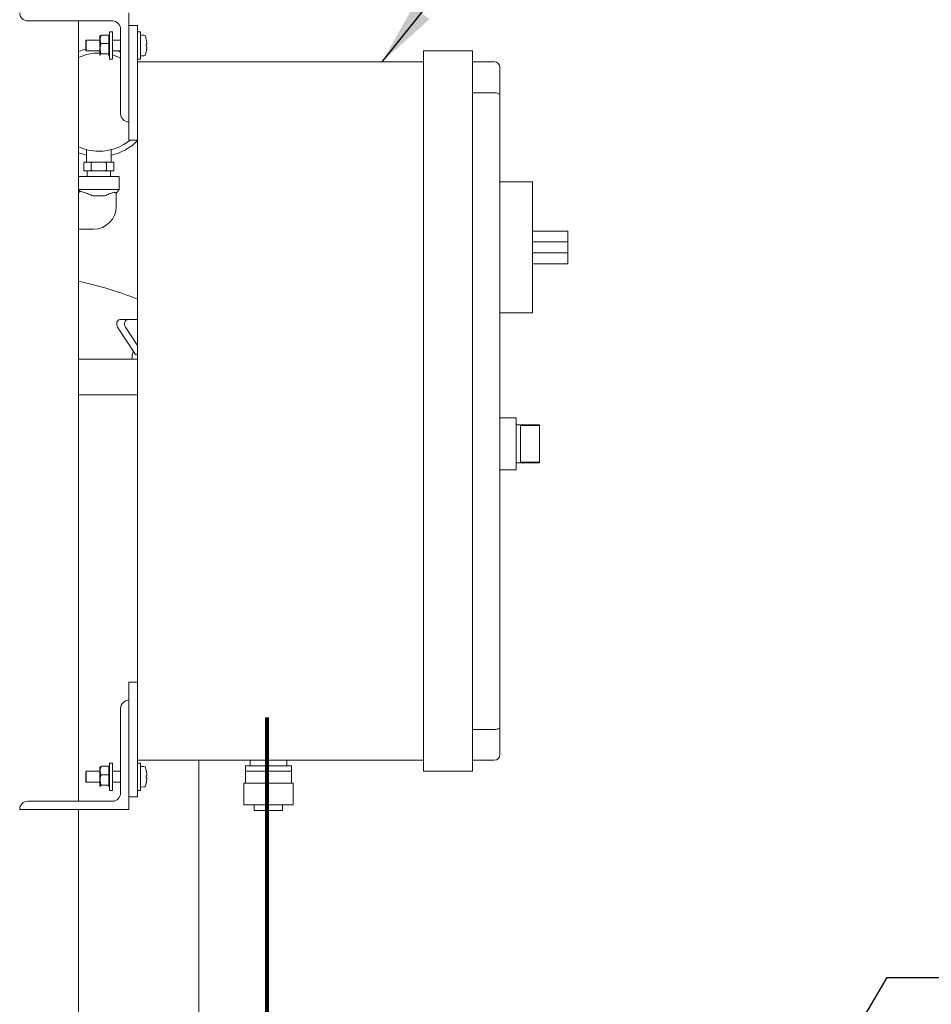
# Model space of a CAD drawing. Units: inches. Extents: x 0.1 to 22.1, y 0.1 to 17.1.
# Drawn here: x 11.3 to 13.1, y 3.7 to 5.5 of the extents above; entities that cross this region are included whole.
import ezdxf

# ---------------------------------------------------------------- set-up
doc = ezdxf.new("R2010")
doc.units = ezdxf.units.IN
doc.header["$MEASUREMENT"] = 0
doc.layers.add('7', color=7, linetype='Continuous', lineweight=15)
doc.dimstyles.new('SLDDIMSTYLE2', dxfattribs={"dimtxt": 0.18, "dimasz": 0.12, "dimexe": 0, "dimexo": 0.0625, "dimgap": 0, "dimtad": 0, "dimtih": 1, "dimtoh": 1, "dimdec": 0, "dimrnd": 1e-09, "dimzin": 0, "dimdsep": 46, "dimlunit": 5, "dimtxsty": 'Standard', "dimsah": 1, "dimcen": 0.09, "dimadec": 0, "dimazin": 0, "dimtfac": 0.12, "dimtdec": 0, "dimtofl": 0, "dimtmove": 0, "dimatfit": 3, "dimfxl": 0, "dimfrac": 2, "dimtolj": 1, "dimtzin": 0, "dimarcsym": 0})

msp = doc.modelspace()

# ---------------------------------------------------------------- linework, layer by layer
at = {"color": 7, "linetype": 'Continuous', "lineweight": 15}
for p, q in [((11.51659757, 5.52836291), (11.35512261, 5.52836291)), ((11.45210644, 4.03877948), (11.45210644, 5.52836291)), ((11.54784758, 5.54398762), (11.54784758, 5.33565452)), ((11.51659757, 5.50752944), (11.51118094, 5.50752944)), ((11.51118094, 5.480292), (11.51118094, 5.50752944)), ((11.51659757, 5.480292), (11.51659757, 5.50752944)), ((11.53222257, 5.3512628), (11.53222257, 5.51273781)), ((11.56451429, 5.51982114), (11.54784758, 5.51982114)), ((11.56451429, 5.51982114), (11.56451429, 5.49377931)), ((11.56993092, 5.50752944), (11.56451429, 5.50752944)), ((11.56993092, 5.48148761), (11.56993092, 5.50752944)), ((11.46659762, 5.49190434), (11.46576427, 5.49107089)), ((11.46576427, 5.47190432), (11.46576427, 5.49107089)), ((11.49234759, 5.49190434), (11.46659762, 5.49190434)), ((11.46659762, 5.49190434), (11.46659762, 5.47107088)), ((11.49309764, 5.49971709), (11.49234759, 5.49971709)), ((11.49234759, 5.46325852), (11.49234759, 5.49971709)), ((11.4933147, 5.50001081), (11.49309764, 5.49971709)), ((11.49309764, 5.49325874), (11.49309764, 5.49971709)), ((11.49309764, 5.47531869), (11.49309764, 5.49325874)), ((11.50909761, 5.5012952), (11.49518097, 5.5012952)), ((11.50909761, 5.5012952), (11.50984766, 5.49960406)), ((11.50984766, 5.49960406), (11.50984766, 5.50090214)), ((11.51118094, 5.49971709), (11.50984766, 5.49971709)), ((11.50984766, 5.49325874), (11.50984766, 5.49960406)), ((11.50984766, 5.48691343), (11.50984766, 5.49325874)), ((11.53222257, 5.49190434), (11.51659757, 5.49190434)), ((11.56451429, 5.49377931), (11.56451429, 5.4502378)), ((11.46576427, 5.47190432), (11.46659762, 5.47107088)), ((11.46659762, 5.47107088), (11.49234759, 5.47107088)), ((11.49309764, 5.46354794), (11.49309764, 5.47531869)), ((11.50909761, 5.48522229), (11.49518097, 5.48522229)), ((11.50909761, 5.48522229), (11.50984766, 5.48313847)), ((11.50984766, 5.48313847), (11.50984766, 5.48691343)), ((11.50984766, 5.47531869), (11.50984766, 5.48313847)), ((11.50984766, 5.4674989), (11.50984766, 5.47531869)), ((11.51118094, 5.45544617), (11.51118094, 5.480292)), ((11.51659757, 5.45544617), (11.51659757, 5.480292)), ((11.51659757, 5.47107088), (11.53222257, 5.47107088)), ((11.56993092, 5.45544617), (11.56993092, 5.48148761)), ((12.11034764, 5.46065453), (12.11034764, 5.47107088)), ((12.11034764, 5.47107088), (12.20409765, 5.47107088)), ((12.20409765, 5.47107088), (12.20409765, 5.46065453)), ((11.49234759, 5.46325852), (11.49309764, 5.46325852)), ((11.49309764, 5.46325852), (11.49309764, 5.46354794)), ((11.49357899, 5.46298709), (11.49309764, 5.46354794)), ((11.49309764, 5.46325852), (11.4933147, 5.4629648)), ((11.50909761, 5.46541508), (11.49518097, 5.46541508)), ((11.50984766, 5.46502241), (11.50984766, 5.4674989)), ((11.50984766, 5.46502241), (11.50984766, 5.46354794)), ((11.50984766, 5.46354794), (11.50984766, 5.46207347)), ((11.50984766, 5.46325852), (11.51118094, 5.46325852)), ((11.51118094, 5.45544617), (11.51659757, 5.45544617)), ((11.56451429, 5.45544617), (11.56993092, 5.45544617)), ((12.11034764, 5.46065453), (12.11034764, 4.10648765)), ((12.20409765, 5.46065453), (12.20409765, 4.10648765)), ((11.56451429, 5.43982107), (11.56451429, 5.4502378)), ((11.56451429, 5.4502378), (12.11034764, 5.4502378)), ((11.56451429, 5.43982107), (11.56451429, 4.12732112)), ((12.24576429, 5.4502378), (12.20409765, 5.4502378)), ((12.25618102, 5.43982107), (12.25618102, 5.38699743)), ((12.24576429, 5.39131212), (12.20409765, 5.39131212)), ((12.25618102, 5.38699743), (12.25618102, 4.18014476)), ((11.54784758, 5.33565452), (11.54783095, 5.33565452)), ((11.54784758, 5.33565452), (11.54784758, 5.30107092)), ((11.56451429, 5.30107092), (11.54784758, 5.30107092)), ((11.46734278, 5.28257862), (11.46734278, 5.25879504)), ((11.51400942, 5.25879504), (11.51400942, 5.28249962)), ((11.46180852, 5.24462837), (11.46180852, 5.25629508)), ((11.46180931, 5.24456697), (11.46181146, 5.2445083)), ((11.46483481, 5.25879504), (11.46430858, 5.25879504)), ((11.47321613, 5.25879504), (11.46483481, 5.25879504)), ((11.48229479, 5.25879504), (11.47321613, 5.25879504)), ((11.47624231, 5.24462837), (11.47624231, 5.25629508)), ((11.49905732, 5.25879504), (11.48229479, 5.25879504)), ((11.50813608, 5.25879504), (11.49905732, 5.25879504)), ((11.50510979, 5.24462837), (11.50510979, 5.25629508)), ((11.51651739, 5.25879504), (11.50813608, 5.25879504)), ((11.51704363, 5.25879504), (11.51651739, 5.25879504)), ((11.5195428, 5.25635688), (11.51954075, 5.25641554)), ((11.51954358, 5.24462837), (11.51954358, 5.25629508)), ((11.52942606, 5.23171208), (11.45210644, 5.23171208)), ((11.46430858, 5.24212842), (11.46483481, 5.24212842)), ((11.47321613, 5.24212842), (11.46483481, 5.24212842)), ((11.46817613, 5.24212842), (11.46853986, 5.23171208)), ((11.47321613, 5.24212842), (11.48229479, 5.24212842)), ((11.49905732, 5.24212842), (11.48229479, 5.24212842)), ((11.49905732, 5.24212842), (11.50813608, 5.24212842)), ((11.51651739, 5.24212842), (11.50813608, 5.24212842)), ((11.51281234, 5.23171208), (11.51317607, 5.24212842)), ((11.51651739, 5.24212842), (11.51704363, 5.24212842)), ((11.52942606, 5.20671176), (11.52942606, 5.23171208)), ((11.52942606, 5.20671176), (11.45210644, 5.20671176)), ((11.52400943, 5.19897606), (11.52942606, 5.20671176)), ((12.31868103, 5.22107124), (12.25618102, 5.22107124)), ((12.31868103, 5.22107124), (12.31868103, 5.18982104)), ((11.45210644, 5.20645441), (11.45496954, 5.20236539)), ((11.4552526, 5.20258559), (11.45210644, 5.20013804)), ((11.47966821, 5.19421199), (11.50165349, 5.19421199)), ((11.50165349, 5.19421199), (11.50167607, 5.19422373)), ((11.52400943, 5.19963938), (11.52400943, 5.17427847)), ((12.31868103, 5.18982104), (12.31868103, 5.00232102)), ((11.45210644, 5.13087854), (11.48060941, 5.13087854)), ((12.3863892, 5.12732103), (12.31868103, 5.12732103)), ((12.3863892, 5.10648776), (12.3863892, 5.12732103)), ((12.3863892, 5.10648776), (12.31868103, 5.10648776)), ((12.3863892, 5.08565449), (12.3863892, 5.10648776)), ((12.3863892, 5.08565449), (12.31868103, 5.08565449)), ((12.3863892, 5.06482103), (12.3863892, 5.08565449)), ((12.3863892, 5.06482103), (12.31868103, 5.06482103)), ((12.31868103, 5.00232102), (12.31868103, 4.97107102)), ((12.31868103, 4.97107102), (12.25618102, 4.97107102)), ((11.52637416, 4.94409327), (11.56076162, 4.89144543)), ((11.5456125, 4.95814866), (11.5305636, 4.95814866)), ((11.54142306, 4.94409327), (11.56451429, 4.90874016)), ((11.56451429, 4.95814866), (11.5456125, 4.95814866)), ((11.45210644, 4.88254521), (11.56451429, 4.88254521)), ((11.45210644, 4.81483684), (11.56451429, 4.81483684)), ((12.28743102, 4.77055028), (12.25618102, 4.77055028)), ((12.28743102, 4.77055028), (12.28743102, 4.6715919)), ((12.3322227, 4.75752936), (12.28743102, 4.75752936)), ((12.3322227, 4.75600971), (12.29576433, 4.75600971)), ((12.29576433, 4.75600971), (12.29576433, 4.68613246)), ((12.3322227, 4.75752936), (12.3322227, 4.75600971)), ((12.3322227, 4.75600971), (12.3322227, 4.68613246)), ((12.28743102, 4.68461282), (12.3322227, 4.68461282)), ((12.3322227, 4.68613246), (12.29576433, 4.68613246)), ((12.3322227, 4.68613246), (12.3322227, 4.68461282)), ((12.25618102, 4.6715919), (12.28743102, 4.6715919)), ((11.56451429, 4.26607107), (11.54784758, 4.26607107)), ((11.54784758, 4.26607107), (11.54784758, 4.23148767)), ((11.54784758, 4.23148767), (11.54783095, 4.23148767)), ((11.54784758, 4.02315438), (11.54784758, 4.23148767)), ((11.53222257, 4.21587939), (11.53222257, 4.05440438)), ((12.24576429, 4.17582987), (12.20409765, 4.17582987)), ((12.25618102, 4.18014476), (12.25618102, 4.12732112)), ((11.56451429, 4.11690439), (11.56451429, 4.12732112)), ((12.11034764, 4.11690439), (11.56451429, 4.11690439)), ((11.56451429, 4.11690439), (11.56451429, 4.07336269)), ((11.68125941, 3.07044609), (11.68125941, 4.11690439)), ((11.77951429, 4.11690439), (11.77951429, 4.10648765)), ((11.84951425, 4.10648765), (11.84951425, 4.11690439)), ((12.24576429, 4.11690439), (12.20409765, 4.11690439)), ((11.49309764, 4.10388347), (11.49234759, 4.10388347)), ((11.49234759, 4.0674253), (11.49234759, 4.10388347)), ((11.4933147, 4.10417739), (11.49309764, 4.10388347)), ((11.49309764, 4.09742532), (11.49309764, 4.10388347)), ((11.50909761, 4.10546178), (11.49518097, 4.10546178)), ((11.50909761, 4.10546178), (11.50984766, 4.10377083)), ((11.50984766, 4.10377083), (11.50984766, 4.10506872)), ((11.51118094, 4.10388347), (11.50984766, 4.10388347)), ((11.50984766, 4.09742532), (11.50984766, 4.10377083)), ((11.51659757, 4.11169602), (11.51118094, 4.11169602)), ((11.51118094, 4.08445877), (11.51118094, 4.11169602)), ((11.51659757, 4.08445877), (11.51659757, 4.11169602)), ((11.56993092, 4.11169602), (11.56451429, 4.11169602)), ((11.56993092, 4.08565438), (11.56993092, 4.11169602)), ((11.77034763, 4.09607112), (11.77034763, 4.10648765)), ((11.81451432, 4.10648765), (11.77034763, 4.10648765)), ((11.81451432, 4.09607112), (11.81451432, 4.10648765)), ((11.85868091, 4.10648765), (11.81451432, 4.10648765)), ((11.85868091, 4.09607112), (11.85868091, 4.10648765)), ((12.11034764, 4.09607112), (12.11034764, 4.10648765)), ((12.20409765, 4.10648765), (12.20409765, 4.09607112)), ((11.46659762, 4.09607112), (11.46576427, 4.09523767)), ((11.46576427, 4.0760711), (11.46576427, 4.09523767)), ((11.49234759, 4.09607112), (11.46659762, 4.09607112)), ((11.46659762, 4.09607112), (11.46659762, 4.07523765)), ((11.49309764, 4.07948546), (11.49309764, 4.09742532)), ((11.49309764, 4.06771452), (11.49309764, 4.07948546)), ((11.50909761, 4.08938906), (11.49518097, 4.08938906)), ((11.50909761, 4.08938906), (11.50984766, 4.08730524)), ((11.50984766, 4.09108001), (11.50984766, 4.09742532)), ((11.50984766, 4.08730524), (11.50984766, 4.09108001)), ((11.50984766, 4.07948546), (11.50984766, 4.08730524)), ((11.50984766, 4.07166567), (11.50984766, 4.07948546)), ((11.51118094, 4.05961275), (11.51118094, 4.08445877)), ((11.53222257, 4.09607112), (11.51659757, 4.09607112)), ((11.51659757, 4.05961275), (11.51659757, 4.08445877)), ((11.56993092, 4.05961275), (11.56993092, 4.08565438)), ((11.77034763, 4.09607112), (11.77034763, 4.07357115)), ((11.79243097, 4.09607112), (11.77034763, 4.09607112)), ((11.81451432, 4.09607112), (11.79243097, 4.09607112)), ((11.83659766, 4.09607112), (11.81451432, 4.09607112)), ((11.85868091, 4.09607112), (11.83659766, 4.09607112)), ((11.85868091, 4.07357115), (11.85868091, 4.09607112)), ((12.20409765, 4.09607112), (12.11034764, 4.09607112)), ((11.46576427, 4.0760711), (11.46659762, 4.07523765)), ((11.46659762, 4.07523765), (11.49234759, 4.07523765)), ((11.49234759, 4.0674253), (11.49309764, 4.0674253)), ((11.49309764, 4.0674253), (11.49309764, 4.06771452)), ((11.49357899, 4.06715367), (11.49309764, 4.06771452)), ((11.49309764, 4.0674253), (11.4933147, 4.06713138)), ((11.50909761, 4.06958186), (11.49518097, 4.06958186)), ((11.50984766, 4.06918899), (11.50984766, 4.07166567)), ((11.50984766, 4.06918899), (11.50984766, 4.06771452)), ((11.50984766, 4.06771452), (11.50984766, 4.06624005)), ((11.50984766, 4.0674253), (11.51118094, 4.0674253)), ((11.51659757, 4.07523765), (11.53222257, 4.07523765)), ((11.56451429, 4.07336269), (11.56451429, 4.04732105)), ((11.76763931, 4.03190441), (11.76763931, 4.07357115)), ((11.81451432, 4.07357115), (11.76763931, 4.07357115)), ((11.81451432, 4.03190441), (11.81451432, 4.07357115)), ((11.86138932, 4.07357115), (11.81451432, 4.07357115)), ((11.86138932, 4.03190441), (11.86138932, 4.07357115)), ((11.51118094, 4.05961275), (11.51659757, 4.05961275)), ((11.56451429, 4.04732105), (11.54784758, 4.04732105)), ((11.56451429, 4.05961275), (11.56993092, 4.05961275)), ((11.33951428, 4.023171), (11.33951428, 4.02315438)), ((11.33951428, 4.02315438), (11.54784758, 4.02315438)), ((11.51659757, 4.03877948), (11.35512261, 4.03877948)), ((11.45210644, 3.07044609), (11.45210644, 4.02315438)), ((11.81451432, 4.03190441), (11.76763931, 4.03190441)), ((11.78743097, 4.03190441), (11.78743097, 4.02107115)), ((11.86138932, 4.03190441), (11.81451432, 4.03190441)), ((11.84159757, 4.02107115), (11.84159757, 4.03190441)), ((11.84159757, 4.02107115), (11.78743097, 4.02107115))]:
    msp.add_line(p, q, dxfattribs=at)
at = {"color": 7, "linetype": 'Continuous', "lineweight": 15, "flags": 128}
for points in [[(11.52682677, 5.47107088), (11.52860943, 5.4703927), (11.53222257, 5.46890141)], [(11.46734278, 5.27185878), (11.45795974, 5.2744831), (11.45210644, 5.27661542)], [(11.5305636, 4.95814866), (11.52891039, 4.95779842), (11.52739622, 4.95677705), (11.5261483, 4.95517058), (11.52527144, 4.95311375), (11.52483956, 4.95077982), (11.52488884, 4.94836474), (11.52541507, 4.94607168), (11.52637416, 4.94409327)], [(11.5456125, 4.95814866), (11.54395929, 4.95779842), (11.54244512, 4.95677705), (11.5411972, 4.95517058), (11.54032044, 4.95311375), (11.53988846, 4.95077982), (11.53993774, 4.94836474), (11.54046397, 4.94607168), (11.54142306, 4.94409327)], [(11.58102916, 4.09804484), (11.5810272, 4.09804464), (11.58102133, 4.09804386), (11.58101156, 4.09804268), (11.58099787, 4.09804092)], [(11.58099787, 4.07326784), (11.58101156, 4.07326608), (11.58102133, 4.07326491), (11.5810272, 4.07326432), (11.58102916, 4.07326393)]]:
    msp.add_lwpolyline(points, dxfattribs=at)
at = {"color": 7, "linetype": 'Continuous', "lineweight": 15}
for centre, radius, start, end in [((11.35512262, 5.54397107), 0.01560833, 180, 270), ((11.51659762, 5.51273773), 0.015625, 0, 90), ((11.57034762, 5.50012303), 0.00041667, 107.47459858, 180), ((11.57451428, 5.48688759), 0.01429247, 72.63563392, 107.47459858), ((11.57858087, 5.49989241), 0.00066667, 19.62645791, 72.63563392), ((11.52696995, 5.48148773), 0.055461, 12.90923091, 19.62645791), ((11.58095053, 5.49438018), 0.00050804, 275.34667597, 278.90335673), ((11.52672972, 5.48148676), 0.05566403, 10.74313637, 12.85838629), ((11.49067608, 5.37337856), 0.10416667, 103.83657174, 111.73215916), ((11.5917003, 5.39797038), 0.08605133, 96.86261356, 97.14452951), ((11.52538428, 5.48148781), 0.05564488, 358.07851107, 1.92148893), ((11.5917003, 5.56500523), 0.08605133, 262.85547049, 263.13738644), ((11.52688262, 5.48145691), 0.05550786, 347.13863778, 349.25983955), ((11.49067608, 5.37337856), 0.09375, 88.97838002, 114.29338413), ((11.49067608, 5.37337856), 0.09375, 63.69413086, 73.94879304), ((11.57034762, 5.46285244), 0.00041667, 180, 252.52540142), ((11.57451428, 5.47608787), 0.01429247, 252.52540142, 287.36436608), ((11.57858087, 5.46308305), 0.00066667, 287.36436608, 340.37354209), ((11.52696995, 5.48148773), 0.055461, 340.37354209, 347.09076909), ((11.58099024, 5.46891314), 0.00018828, 78.07149791, 87.67846939), ((12.24576428, 5.43982107), 0.01041667, 0, 90), ((11.54783095, 5.35126273), 0.01560833, 180, 270), ((11.49067608, 5.37337856), 0.09375, 270, 309.53103376), ((11.49067608, 5.37337856), 0.09375, 245.70661587, 270), ((11.49067608, 5.37337856), 0.10416667, 282.94408154, 315.1411585), ((11.46430857, 5.25629523), 0.0025, 160.07958037, 188.53850293), ((11.46430857, 5.25629523), 0.0025, 90, 126.9590015), ((11.5170436, 5.25629523), 0.0025, 52.70806384, 90), ((11.5170436, 5.24462856), 0.0025, 340.07958037, 8.53850293), ((11.46430857, 5.24462856), 0.0025, 232.70806384, 270), ((11.5170436, 5.24462856), 0.0025, 270, 306.9590015), ((11.48060942, 5.17427856), 0.0434, 270, 0), ((11.59549743, 4.88254523), 0.04166667, 158.68295201, 180), ((11.56669278, 4.87595388), 0.01658815, 97.54635392, 110.95006075), ((11.54783095, 4.2158794), 0.01560833, 90, 180), ((12.24576428, 4.12732107), 0.01041667, 270, 360), ((11.57034762, 4.1042897), 0.00041667, 107.47459858, 180), ((11.57451428, 4.09105426), 0.01429247, 72.63563392, 107.47459858), ((11.57858087, 4.10405908), 0.00066667, 19.62645791, 72.63563392), ((11.52696995, 4.0856544), 0.055461, 12.90923091, 19.62645791), ((11.52690379, 4.0856897), 0.05548623, 10.73974706, 12.8617756), ((11.5917003, 4.00213697), 0.08605133, 96.86261356, 97.14452951), ((11.52538428, 4.08565438), 0.05564488, 358.07851108, 1.92148892), ((11.54602882, 3.79631027), 0.28959736, 82.98081312, 83.0645772), ((11.57034762, 4.06701911), 0.00041667, 180, 252.52540142), ((11.57451428, 4.08025454), 0.01429247, 252.52540142, 287.36436608), ((11.57858087, 4.06724972), 0.00066667, 287.36436608, 340.37354209), ((11.52696995, 4.0856544), 0.055461, 340.37354209, 347.09076909), ((11.52690379, 4.08561906), 0.05548623, 347.1382244, 349.26025294), ((11.51659762, 4.0544044), 0.015625, 270, 0), ((11.35512262, 4.02317107), 0.01560833, 90, 180)]:
    msp.add_arc(centre, radius, start, end, dxfattribs=at)
for centre, major_axis, ratio, start_param, end_param in [((12.24576428, 5.38699744), (0.01041667, 0), 0.4142135624, 0, 1.5707963268), ((11.22292608, 4.88254523), (0.45833333, 0), 0.375, 0.7298366206, 1.0471629638), ((12.24576428, 4.18014469), (0.01041667, 0), 0.4142135624, 4.7123889804, 6.2831853072)]:
    msp.add_ellipse(centre, major_axis=major_axis, ratio=ratio, start_param=start_param, end_param=end_param, dxfattribs=at)
for points, knots in [([(11.49518097, 5.5012952), (11.49419107, 5.49882792), (11.49312901, 5.49618077), (11.49309963, 5.49344466), (11.49309764, 5.49325874)], [0, 0, 0, 0, 0.9320522788, 1, 1, 1, 1]), ([(11.49309764, 5.49942767), (11.4931135, 5.49954856), (11.49319712, 5.50018593), (11.49429296, 5.50079867), (11.49518097, 5.5012952)], [0, 0, 0, 0, 0.1896642868, 1, 1, 1, 1]), ([(11.49309764, 5.49325874), (11.49342472, 5.49086658), (11.49379972, 5.48812396), (11.49502446, 5.48555107), (11.49518097, 5.48522229)], [0, 0, 0, 0, 0.8722141571, 1, 1, 1, 1]), ([(11.50984766, 5.50090214), (11.50963108, 5.50102107), (11.5093921, 5.5011523), (11.50912286, 5.50128295), (11.50909761, 5.5012952)], [0, 0, 0, 0, 0.9062153964, 1, 1, 1, 1]), ([(11.58141811, 5.49186289), (11.5815805, 5.49091093), (11.58190546, 5.48900601), (11.58210281, 5.48646756), (11.58204989, 5.48457349), (11.58179242, 5.48358258), (11.58152347, 5.48345513), (11.58141811, 5.48340521)], [0, 0, 0, 0, 0.218453548, 0.4371406981, 0.6510250153, 0.8632956604, 1, 1, 1, 1]), ([(11.49518097, 5.48522229), (11.49419107, 5.4821816), (11.493129, 5.47891924), (11.49309963, 5.47554778), (11.49309764, 5.47531869)], [0, 0, 0, 0, 0.932048533, 1, 1, 1, 1]), ([(11.49309764, 5.47531869), (11.49342467, 5.47237054), (11.49379961, 5.46899051), (11.49502446, 5.46582017), (11.49518097, 5.46541508)], [0, 0, 0, 0, 0.872225664, 1, 1, 1, 1]), ([(11.50984766, 5.48691343), (11.5098185, 5.48684129), (11.50958855, 5.48627245), (11.50932646, 5.48571182), (11.50909761, 5.48522229)], [0, 0, 0, 0, 0.1268155439, 1, 1, 1, 1]), ([(11.58141811, 5.47957041), (11.5815805, 5.47945703), (11.58190547, 5.47923016), (11.58210281, 5.47772293), (11.58204988, 5.47555317), (11.58179244, 5.4732206), (11.58152347, 5.47170601), (11.58141811, 5.47111273)], [0, 0, 0, 0, 0.2184521905, 0.4371462681, 0.6510150306, 0.8632983111, 1, 1, 1, 1]), ([(11.49309764, 5.46354794), (11.4931135, 5.46366883), (11.49319712, 5.46430622), (11.49429296, 5.46491874), (11.49518097, 5.46541508)], [0, 0, 0, 0, 0.1896643659, 1, 1, 1, 1]), ([(11.50984766, 5.4674989), (11.5098185, 5.46741007), (11.50958847, 5.46670933), (11.50932643, 5.46601841), (11.50909761, 5.46541508)], [0, 0, 0, 0, 0.1267717862, 1, 1, 1, 1]), ([(11.50984766, 5.46502241), (11.50963111, 5.4651419), (11.50939217, 5.46527374), (11.50912286, 5.46540297), (11.50909761, 5.46541508)], [0, 0, 0, 0, 0.9062384916, 1, 1, 1, 1]), ([(11.46483481, 5.25879504), (11.46481285, 5.25879508), (11.46428019, 5.25879606), (11.46355391, 5.25870111), (11.46265581, 5.25818508), (11.46218584, 5.25768737), (11.46190677, 5.25704369), (11.46181736, 5.25662478), (11.46181046, 5.25636738), (11.46180852, 5.25629508)], [0, 0, 0, 0, 0.0186458805, 0.4521853099, 0.6103790565, 0.8128859235, 0.8907637666, 0.9693157765, 1, 1, 1, 1]), ([(11.46180852, 5.24462837), (11.46181654, 5.24447933), (11.46183256, 5.24418173), (11.46197154, 5.24369611), (11.46228142, 5.24311163), (11.46312997, 5.24232911), (11.46404544, 5.24214343), (11.46472659, 5.24213048), (11.46483481, 5.24212842)], [0, 0, 0, 0, 0.0630939625, 0.1259858785, 0.2326684068, 0.4205231133, 0.907935902, 1, 1, 1, 1]), ([(11.47624231, 5.25629508), (11.47623434, 5.25644427), (11.47621843, 5.25674207), (11.47607942, 5.25722767), (11.47576942, 5.25781219), (11.47492085, 5.258594), (11.47400534, 5.25878109), (11.47332431, 5.25879312), (11.47321613, 5.25879504)], [0, 0, 0, 0, 0.0631403439, 0.1260407583, 0.2327235105, 0.4205172744, 0.9079476724, 1, 1, 1, 1]), ([(11.47321613, 5.24212842), (11.47323809, 5.24212851), (11.47377007, 5.24213077), (11.47449699, 5.24222225), (11.47539519, 5.24273885), (11.47586498, 5.24323663), (11.47614413, 5.24388004), (11.47623362, 5.24429897), (11.47624041, 5.2445562), (11.47624231, 5.24462837)], [0, 0, 0, 0, 0.0186708652, 0.4522317716, 0.6104103863, 0.8129213345, 0.8908228581, 0.9693700277, 1, 1, 1, 1]), ([(11.48229479, 5.25879504), (11.48175328, 5.25878439), (11.48037419, 5.25875727), (11.47869518, 5.25847702), (11.47738114, 5.25789985), (11.4767493, 5.25743853), (11.47635958, 5.25690556), (11.476247, 5.25652677), (11.47624285, 5.25632156), (11.47624231, 5.25629508)], [0, 0, 0, 0, 0.2301840594, 0.5862324543, 0.7115824865, 0.8376380097, 0.9128563114, 0.988757398, 1, 1, 1, 1]), ([(11.47624231, 5.24462837), (11.47624231, 5.24462642), (11.47624219, 5.24447674), (11.47630542, 5.24414539), (11.47661801, 5.24362316), (11.47735099, 5.24300753), (11.4792532, 5.24222771), (11.48102222, 5.24216996), (11.48229479, 5.24212842)], [0, 0, 0, 0, 0.0008314007, 0.0636381837, 0.1400520056, 0.2551015041, 0.4641497992, 1, 1, 1, 1]), ([(11.50510979, 5.25629508), (11.5051098, 5.25629717), (11.50510993, 5.25644697), (11.50504684, 5.25677847), (11.50473417, 5.25730068), (11.50400123, 5.25791631), (11.50209897, 5.25869618), (11.50032992, 5.25875367), (11.49905732, 5.25879504)], [0, 0, 0, 0, 0.000886774, 0.0636873072, 0.1400965286, 0.2551391005, 0.4641748098, 1, 1, 1, 1]), ([(11.49905732, 5.24212842), (11.49959885, 5.24213923), (11.50097797, 5.24216675), (11.50265702, 5.24244677), (11.50397099, 5.24302401), (11.50460282, 5.24348535), (11.50499256, 5.24401825), (11.50510537, 5.24439694), (11.50510929, 5.24460203), (11.50510979, 5.24462837)], [0, 0, 0, 0, 0.2302102725, 0.5862744779, 0.7116174888, 0.8376786095, 0.9129082061, 0.9888126632, 1, 1, 1, 1]), ([(11.50813608, 5.25879504), (11.50811412, 5.25879508), (11.50758213, 5.25879606), (11.50685518, 5.25870115), (11.50595705, 5.25818507), (11.50548705, 5.25768724), (11.50520807, 5.25704379), (11.50511862, 5.25662475), (11.50511173, 5.25636738), (11.50510979, 5.25629508)], [0, 0, 0, 0, 0.0186697152, 0.4522058236, 0.6103753911, 0.8128807069, 0.8907733346, 0.9693160115, 1, 1, 1, 1]), ([(11.50510979, 5.24462837), (11.50511782, 5.24447932), (11.50513384, 5.24418166), (11.50527279, 5.24369618), (11.50558267, 5.24311165), (11.50643138, 5.24232902), (11.50734667, 5.24214344), (11.50802786, 5.24213048), (11.50813608, 5.24212842)], [0, 0, 0, 0, 0.0630891777, 0.1259917751, 0.232673301, 0.4205048489, 0.907936767, 1, 1, 1, 1]), ([(11.51954358, 5.25629508), (11.51953561, 5.25644426), (11.51951971, 5.25674201), (11.51938067, 5.25722774), (11.51907066, 5.25781221), (11.51822225, 5.25859392), (11.51730658, 5.2587811), (11.51662558, 5.25879313), (11.51651739, 5.25879504)], [0, 0, 0, 0, 0.0631451254, 0.1260348588, 0.2327186132, 0.4205355379, 0.9079468076, 1, 1, 1, 1]), ([(11.51651739, 5.24212842), (11.51653936, 5.24212851), (11.51707201, 5.24213077), (11.51779826, 5.24222229), (11.51869643, 5.24273884), (11.5191662, 5.24323651), (11.51944543, 5.24388014), (11.51953489, 5.24429894), (11.51954168, 5.2445562), (11.51954358, 5.24462837)], [0, 0, 0, 0, 0.0186470293, 0.4522112566, 0.6104140517, 0.8129265511, 0.8908132901, 0.9693697931, 1, 1, 1, 1]), ([(11.47966821, 5.19421199), (11.47671866, 5.19552485), (11.47096986, 5.19808365), (11.46352748, 5.20077762), (11.45813987, 5.20246048), (11.45580132, 5.20284938), (11.45535111, 5.20263295), (11.4552526, 5.20258559)], [0, 0, 0, 0, 0.26013456318, 0.50701291941, 0.72276633349, 0.93933848276, 1, 1, 1, 1]), ([(11.50167607, 5.19422373), (11.50462248, 5.19563596), (11.50976458, 5.19810061), (11.51497236, 5.19971902), (11.5187145, 5.20062961), (11.52174058, 5.20105048), (11.52374839, 5.20066557), (11.52393766, 5.19992153), (11.52400943, 5.19963938)], [0, 0, 0, 0, 0.2687113537, 0.4689587136, 0.5132353156, 0.6996315064, 0.8860958251, 1, 1, 1, 1]), ([(11.49518097, 4.10546178), (11.49419107, 4.1029945), (11.49312901, 4.10034735), (11.49309963, 4.09761124), (11.49309764, 4.09742532)], [0, 0, 0, 0, 0.9320522788, 1, 1, 1, 1]), ([(11.49309764, 4.10359425), (11.4931135, 4.10371513), (11.49319712, 4.1043525), (11.49429296, 4.10496525), (11.49518097, 4.10546178)], [0, 0, 0, 0, 0.1896642868, 1, 1, 1, 1]), ([(11.50984766, 4.10506872), (11.5096311, 4.10518802), (11.50939214, 4.10531966), (11.50912286, 4.1054496), (11.50909761, 4.10546178)], [0, 0, 0, 0, 0.9062293903, 1, 1, 1, 1]), ([(11.49309764, 4.09742532), (11.49342467, 4.09503307), (11.49379961, 4.09229037), (11.49502446, 4.08971777), (11.49518097, 4.08938906)], [0, 0, 0, 0, 0.8722255918, 1, 1, 1, 1]), ([(11.49518097, 4.08938906), (11.49419107, 4.08634826), (11.49312902, 4.08308583), (11.49309964, 4.07971449), (11.49309764, 4.07948546)], [0, 0, 0, 0, 0.9320656375, 1, 1, 1, 1]), ([(11.49309764, 4.07948546), (11.49342467, 4.07653731), (11.49379961, 4.07315729), (11.49502446, 4.06998695), (11.49518097, 4.06958186)], [0, 0, 0, 0, 0.872225664, 1, 1, 1, 1]), ([(11.50984766, 4.09108001), (11.5098185, 4.09100794), (11.50958845, 4.09043939), (11.50932642, 4.08987869), (11.50909761, 4.08938906)], [0, 0, 0, 0, 0.1267622906, 1, 1, 1, 1]), ([(11.58141811, 4.09602946), (11.5815805, 4.09507752), (11.58190546, 4.0931726), (11.58210281, 4.09063414), (11.58204989, 4.08874026), (11.58179242, 4.08774943), (11.58152347, 4.08762179), (11.58141811, 4.08757178)], [0, 0, 0, 0, 0.2184552696, 0.4371441432, 0.6510204296, 0.8632927475, 1, 1, 1, 1]), ([(11.58141811, 4.08373718), (11.5815805, 4.0836238), (11.58190547, 4.08339692), (11.5821028, 4.08188971), (11.5820499, 4.07971979), (11.5817924, 4.07738727), (11.58152347, 4.07587266), (11.58141811, 4.0752793)], [0, 0, 0, 0, 0.2184495675, 0.4371410192, 0.6510183495, 0.8632854912, 1, 1, 1, 1]), ([(11.49309764, 4.06771452), (11.4931135, 4.06783541), (11.49319712, 4.06847279), (11.49429296, 4.06908542), (11.49518097, 4.06958186)], [0, 0, 0, 0, 0.1896637706, 1, 1, 1, 1]), ([(11.50984766, 4.07166567), (11.5098185, 4.07157684), (11.50958847, 4.0708761), (11.50932643, 4.07018519), (11.50909761, 4.06958186)], [0, 0, 0, 0, 0.1267717862, 1, 1, 1, 1]), ([(11.50984766, 4.06918899), (11.5096311, 4.0693082), (11.50939213, 4.06943974), (11.50912286, 4.06956967), (11.50909761, 4.06958186)], [0, 0, 0, 0, 0.9062258827, 1, 1, 1, 1])]:
    msp.add_open_spline(points, degree=3, knots=knots, dxfattribs=at)
at = {"layer": '7', "lineweight": 80}
msp.add_line((11.81113855, 4.19857107), (11.81113855, 3.07044607), dxfattribs=at)

# ---------------------------------------------------------------- leaders
at = {"layer": '7'}
for points in [[(12.03139577, 5.45023773), (12.45681776, 5.98078164), (12.70288075, 5.98078164)], [(12.63471987, 3.09648773), (12.99607836, 3.70210149), (13.24214136, 3.70210149)]]:
    msp.add_leader(points, dimstyle='SLDDIMSTYLE2', dxfattribs=at)

doc.saveas('drawing.dxf')
